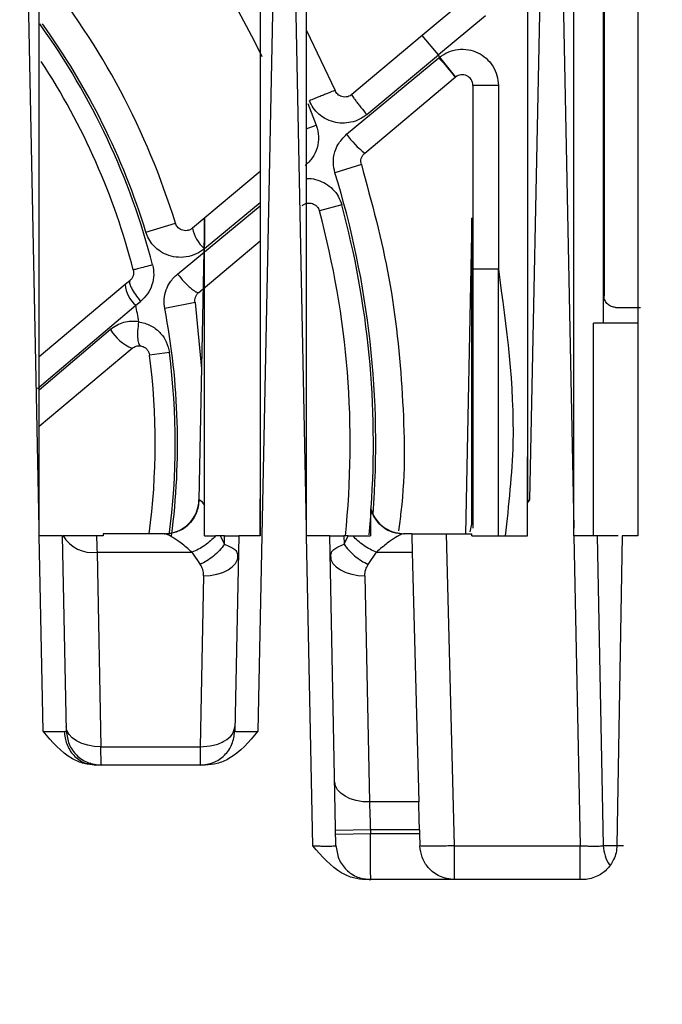
# Model space of a CAD drawing. Extents: x 0 to 16.5, y 0 to 11.7.
# Drawn here: x 4.2 to 4.4, y 1.9 to 2.1 of the extents above; entities that cross this region are included whole.
import ezdxf

# ---------------------------------------------------------------- set-up
doc = ezdxf.new("R2010")
doc.units = 0
doc.linetypes.add('SLD-SOLID', pattern=[0])
doc.layers.get('0').update_dxf_attribs({"linetype": 'CONTINUOUS'})
doc.layers.add('BRAND_TABLE', color=5, linetype='SLD-SOLID')
doc.styles.add('SLDTEXTSTYLE14', font='TXT', dxfattribs={"width": 0.75})
doc.dimstyles.new('SLDDIMSTYLE0', dxfattribs={"dimtxt": 0.1377952755905512, "dimasz": 0.13, "dimexe": 0, "dimexo": 0.0625, "dimgap": 0.0344488188976378, "dimtad": 1, "dimlfac": 10, "dimrnd": 1e-09, "dimzin": 12, "dimtxsty": 'SLDTEXTSTYLE14', "dimsah": 1, "dimcen": 0.09, "dimazin": 3, "dimtfac": 1, "dimtofl": 0, "dimtmove": 0, "dimatfit": 3, "dimtolj": 1, "dimtzin": 12})

# ---------------------------------------------------------------- blocks, each defined once
blk = doc.blocks.new('_D_5')
at = {"layer": 'BRAND_TABLE'}
for p, q in [((4.999651741611378, 3.683470008492042), (7.537638503466586, 3.683470008492042)), ((7.498268424726429, 3.683470008492042), (7.498268424726429, 1.274765975021269)), ((4.31815567861925, 1.274765975021269), (7.537638503466586, 1.274765975021269))]:
    blk.add_line(p, q, dxfattribs=at)
for points in [[(7.498268424726429, 3.683470008492042), (7.478268424726429, 3.553470008492042), (7.518268424726428, 3.553470008492042)], [(7.498268424726429, 1.274765975021269), (7.518268424726428, 1.404765975021269), (7.478268424726429, 1.404765975021269)]]:
    blk.add_solid(points, dxfattribs=at)
at = {"layer": 'BRAND_TABLE', "insert": (7.320640987144582, 2.238718194960045), "char_height": 0.1377952755905512, "attachment_point": 1, "rotation": 90.00000000000041, "style": 'SLDTEXTSTYLE14'}
blk.add_mtext('24.09', dxfattribs=at)

msp = doc.modelspace()

# ---------------------------------------------------------------- linework, layer by layer
at = {"color": 7, "linetype": 'SLD-SOLID'}
for p, q in [((4.348188494265392, 2.18539589628112), (4.34813976462921, 2.025458422635882)), ((4.348076938461769, 2.020828967147263), (4.348076938461769, 2.181769447404262)), ((4.252053316414525, 1.98592943970546), (4.24875192092547, 2.14996282541506)), ((4.293268097730352, 2.14996282541506), (4.289270616356179, 1.951343670367849)), ((4.297525757359407, 1.985929439705464), (4.294224361870351, 2.14996282541506)), ((4.335535433802911, 1.990713749108017), (4.338740538675234, 2.149962825414977)), ((4.339696802815234, 2.149962825414977), (4.342998198304287, 1.985929439705526)), ((4.353903710115313, 2.136573776528204), (4.353903710115313, 1.984608494721997)), ((4.325183814374645, 2.076446717284977), (4.317230069201222, 2.06977273264348)), ((4.327967539736099, 2.073129202584664), (4.320013795069959, 2.066455217338641)), ((4.297525763507737, 2.070616276712173), (4.302383844251017, 2.060422770982106)), ((4.317230069201222, 2.06977273264348), (4.305237191917295, 2.059709513737783)), ((4.320013795069959, 2.066455217338641), (4.317230069201226, 2.069772732643473)), ((4.307792944589392, 2.056309490117086), (4.320013795069959, 2.066455217338641)), ((4.320166787155173, 2.066067786026167), (4.320013795069961, 2.066455217338642)), ((4.320062363463698, 2.065982889809468), (4.320166787155155, 2.06606778602616)), ((4.320166787366135, 2.066067785763417), (4.322878308418702, 2.062690999099574)), ((4.304352769405059, 2.052945286198987), (4.320062363463698, 2.065982889809468)), ((4.307432040935432, 2.049730593552509), (4.322848015304801, 2.062666131960083)), ((4.322848015304801, 2.062666131960097), (4.322878308418706, 2.062690999099577)), ((4.32583284397358, 2.061274283493562), (4.32583284397358, 2.030015921431121)), ((4.330163552634998, 2.061274283493562), (4.32583284397358, 2.061274283493562)), ((4.3301635519611, 2.061274283493562), (4.330163552634998, 2.030015921431121)), ((4.297774147368747, 2.058196781741695), (4.299203656934403, 2.054486898956159)), ((4.297485060193155, 2.053849748810356), (4.299203659472971, 2.054486892108749)), ((4.306863875858871, 2.047802727731063), (4.302366410444721, 2.046414107447103)), ((4.289651638680815, 2.046631681765343), (4.278134495896662, 2.036967651502946)), ((4.289651619311583, 2.041293310306055), (4.280165230705629, 2.033453855205208)), ((4.275574468077012, 2.029161603291445), (4.289651620569807, 2.040781637925491)), ((4.303537968905133, 2.040922731605513), (4.299726286057019, 2.039894246132867)), ((4.270210014291123, 2.036284951489957), (4.27522969827742, 2.037826201706583)), ((4.280203910083009, 2.038730961258949), (4.279238217866308, 1.990749504816043)), ((4.325675923635061, 2.038709725786384), (4.32459419400015, 1.984962825414979)), ((4.279201871977563, 2.026042669191874), (4.28965163525172, 2.034811061701108)), ((4.32583284397358, 2.030015921431121), (4.32583284397358, 1.985899266584709)), ((4.330163552634998, 1.984608494721988), (4.330163552634998, 2.030015921431121)), ((4.267475359717202, 2.028023574266104), (4.266679936484161, 2.02735613492463)), ((4.266679936436795, 2.027356134884885), (4.252055276080795, 2.015084587774074)), ((4.268486853349987, 2.023839659890325), (4.269297779518102, 2.024506106182541)), ((4.278585112824546, 2.024309899632917), (4.273427409671335, 2.02332461909627)), ((4.278585113584508, 2.024309895654701), (4.279686756096574, 2.013035609214821)), ((4.251752275251798, 2.009671183641448), (4.268486853349017, 2.023839659891487)), ((4.350107368899762, 2.023489618657774), (4.354346453442123, 2.023489618657774)), ((4.353754288192399, 2.020828967147263), (4.346357054789998, 2.020828967147263)), ((4.346357054789998, 1.984609932432468), (4.346357054789998, 2.020828967147263)), ((4.264193697746276, 2.019697779749792), (4.252054894720953, 2.009410865287951)), ((4.252054481511977, 2.003263303864808), (4.267872550573639, 2.016536239780384)), ((4.274219342556166, 2.015805484105905), (4.270842751984613, 2.015374456549912)), ((4.279238217866308, 1.990749504816043), (4.279323932051343, 1.990749504816043)), ((4.335124182556258, 1.990212988187931), (4.335535433802911, 1.990713749108017)), ((4.335124182555237, 1.990702197600097), (4.335535433802911, 1.990713749108013)), ((4.335124182556258, 1.990702197599822), (4.335124182556258, 1.990212988187932)), ((4.335124182556258, 1.984608494721993), (4.335124182556258, 1.990212988187931)), ((4.308465530002938, 1.98853753434046), (4.308133904300367, 1.984782125477851)), ((4.252053316414525, 1.984608494721997), (4.252053316414525, 1.98592943970546)), ((4.297525757359407, 1.984608494721997), (4.297525757359407, 1.985929439705464)), ((4.325344422872117, 1.98526270395396), (4.325675364080118, 1.98661378239789)), ((4.342998198304289, 1.984608494721995), (4.342998198304289, 1.985929439705456)), ((4.252079902232951, 1.984608494721997), (4.252053316414525, 1.984608494721997)), ((4.252749402310509, 1.951343670381617), (4.252079902232951, 1.984608494721997)), ((4.25668441351183, 1.951379426075882), (4.256015633209216, 1.984608494721995)), ((4.262958828225549, 1.98460849472197), (4.261808832584171, 1.984608494803937)), ((4.262958828225549, 1.98496282541498), (4.262958828225549, 1.98460849472197)), ((4.273454498993502, 1.98496282541498), (4.262958828225549, 1.98496282541498)), ((4.273454498993502, 1.98496282541498), (4.273461037636435, 1.98496282541498)), ((4.280202922713737, 1.984608494721995), (4.282060514706415, 1.984608494721995)), ((4.282854926138304, 1.984608494721995), (4.282060514706415, 1.984608494721995)), ((4.283594191224312, 1.984608494722041), (4.282854926138337, 1.984608494722041)), ((4.282854926138342, 1.984608494722), (4.283568236186457, 1.983164435132714)), ((4.283568236186459, 1.983164435132712), (4.283594191669971, 1.984608494718551)), ((4.28600438544659, 1.984608494721995), (4.285335605143977, 1.951379426075882)), ((4.297552343177832, 1.984608494721997), (4.297525757359407, 1.984608494721997)), ((4.298614069613029, 1.931855481391545), (4.297552343177832, 1.984608494721997)), ((4.302549080825131, 1.931891237099503), (4.301488074154098, 1.984608494721995)), ((4.304637533229191, 1.984608494722041), (4.303898268370514, 1.984608494722041)), ((4.303898268370515, 1.984608494721998), (4.303924223851832, 1.983164435162356)), ((4.303924223446733, 1.983164435159227), (4.304637533229185, 1.984608494722002)), ((4.304637533229132, 1.984608494721995), (4.305431944563463, 1.984608494721995)), ((4.305431944563463, 1.984608494721995), (4.308431269170431, 1.984608494721995)), ((4.313080291685071, 1.985117032247496), (4.314037960607196, 1.98496282541498)), ((4.314037960607203, 1.98496282541498), (4.313760447323787, 1.984873035854573)), ((4.315433318274919, 1.98496282541498), (4.314037960607203, 1.98496282541498)), ((4.314038737196802, 1.98496282541498), (4.314037960607203, 1.98496282541498)), ((4.321336806414525, 1.98496282541498), (4.325675363658619, 1.98496282541498)), ((4.322727471164053, 1.931855481232061), (4.321336806414525, 1.984962825414984)), ((4.325675363658619, 1.984608494721995), (4.325675363658619, 1.98496282541498)), ((4.325675363658619, 1.984608494721993), (4.335124182556258, 1.984608494721993)), ((4.342998198304289, 1.984608494721993), (4.343024784122714, 1.984608494721993)), ((4.343024784122714, 1.984608494721993), (4.344086510429329, 1.931855481232061)), ((4.346960515098872, 1.984608494728095), (4.348021521770028, 1.931891237099504)), ((4.351251146254564, 1.984608494721997), (4.350331238314211, 1.931907004117122)), ((4.353903710115313, 1.984608494721997), (4.351251146254564, 1.984608494721997)), ((4.261906782456651, 1.9818275106367), (4.278048950338619, 1.981827510636741)), ((4.261906782464179, 1.981827510262622), (4.262572953990889, 1.948728061453116)), ((4.278048950338619, 1.981827510636741), (4.279469237271612, 1.979729242089042)), ((4.285829033219643, 1.980605750913297), (4.285851192415616, 1.981526791727402)), ((4.30164075723652, 1.981525956147217), (4.301663425777939, 1.980605752511829)), ((4.30802322231795, 1.979729242080696), (4.309443509262084, 1.981827510636673)), ((4.309443509262084, 1.981827510636673), (4.315515419381811, 1.981827510636673)), ((4.315515419381802, 1.981827510636649), (4.316628680395275, 1.939313787736661)), ((4.28003274103606, 1.977827869069174), (4.279447064664958, 1.948728061453187)), ((4.307459718553214, 1.977827869079199), (4.308234866941391, 1.939313787697028)), ((4.262572953990864, 1.948728061453135), (4.279447064664958, 1.948728061453135)), ((4.260936609416717, 1.945775656250035), (4.260672380830263, 1.945912323329932)), ((4.260794402464772, 1.945779590039114), (4.261699947535862, 1.9455927470071)), ((4.260828661105713, 1.945711193632217), (4.260905055814453, 1.945756813641154)), ((4.28032007042421, 1.945592746794257), (4.261699947535863, 1.945592746855425)), ((4.316628680395273, 1.939313787736742), (4.30823487002732, 1.939313787736742)), ((4.308401772456336, 1.934575086766954), (4.302497456482951, 1.934456254363484)), ((4.30250946200007, 1.933859741036512), (4.308413778100037, 1.933978573446476)), ((4.308401772456336, 1.934575086766956), (4.308413778100037, 1.933978573446476)), ((4.316752767647203, 1.934575086766956), (4.308401772456336, 1.934575086766956)), ((4.308413778100037, 1.933978573446476), (4.316768387898226, 1.933978573446476)), ((4.316752767647207, 1.934575086766956), (4.316768387898232, 1.933978573446476)), ((4.316768387898226, 1.933978573446476), (4.316823983024446, 1.931855481232036)), ((4.322727471164053, 1.931855481232062), (4.344086510429329, 1.931855481232062)), ((4.344426625941257, 1.926104557698448), (4.307564615544761, 1.926104557817875)), ((4.344086510430931, 1.926192741765761), (4.34512584766587, 1.926177242167761))]:
    msp.add_line(p, q, dxfattribs=at)
at = {"color": 7, "linetype": 'SLD-SOLID', "flags": 128}
for points in [[(4.280032737961353, 1.977827869108502), (4.281175929202218, 1.977880437997927), (4.282275860906222, 1.978065505629239), (4.283290910522037, 1.978376068852193), (4.284182667524198, 1.978800375633786), (4.284917386907029, 1.979322369767319), (4.285467266130511, 1.979922298455836), (4.285811497197095, 1.980577459778358), (4.285937054047811, 1.981263061754006)], [(4.301555405546381, 1.98126306207862), (4.301680962230249, 1.980577460282905), (4.302025193015104, 1.97992229910471), (4.302575071859871, 1.979322370505683), (4.303309790792888, 1.978800376390812), (4.304201547306593, 1.978376069545378), (4.305216596432539, 1.978065506169578), (4.306316527685121, 1.977880438295673), (4.307459718553214, 1.977827869079199)], [(4.262572953990889, 1.948728061453116), (4.261429762613083, 1.948780630357047), (4.260329830787785, 1.948965698034365), (4.259314781080977, 1.949276261331391), (4.258423024030862, 1.949700568209477), (4.25768830465309, 1.950222562454387), (4.257138425494216, 1.950822491260174), (4.256794194554377, 1.951477652695929), (4.256668637890895, 1.952163254770492)], [(4.308234866941391, 1.939313787697028), (4.307091676000424, 1.939366356921221), (4.305991744683293, 1.93955142481961), (4.304976695508926, 1.939861988234829), (4.304084938969702, 1.940286295131614), (4.303350220039379, 1.940808289305756), (4.302800341228995, 1.941408217967189), (4.302456110511589, 1.942063379205643), (4.302330553927362, 1.942748981053997)]]:
    msp.add_lwpolyline(points, dxfattribs=at)
at = {"color": 7, "linetype": 'SLD-SOLID'}
for centre, radius, start, end in [((4.15319504869799, 2.000356526202381), 0.1517716535433069, 25.67373277808188, 49.26054924324105), ((4.15319504869799, 2.000356526202381), 0.1276574803149606, 17.0686476983532, 39.0073096411811), ((4.153195048697995, 2.000356526202375), 0.1220063530383692, 14.40787207872123, 35.7954027208474), ((4.153195048697995, 2.000356526202375), 0.1224065109232318, 17.06864785334464, 35.68942365962362), ((4.15319504869799, 2.000356526202381), 0.1186023622047242, 14.40786815073625, 33.22575841011361), ((6.151568819614927, 3.601385591480222), 2.389953421140802, 219.9740378042807, 220.0778762606858), ((4.324015914839721, 2.061274283493562), 0.001816929133858558, 0, 128.7640657450722), ((4.317941439221145, 2.062879395379263), 0.01683266088803858, 216.1689788341261, 231.3658222680566), ((4.153195048697993, 2.000356526202387), 0.1561198128233161, 355.5657245563091, 17.15839511536732), ((4.15319504869799, 2.000356526202381), 0.151771653543307, 354.0407271203574, 15.10020328747965), ((4.153195048697993, 2.000356526202387), 0.1557196549357257, 355.9598621213563, 15.10020328746724), ((4.284455208742624, 2.038306597309367), 0.006460974133492144, 191.9604180683387, 227.6092562466193), ((4.271954210832114, 2.027843811620893), 0.005296772507499436, 185.2827353107498, 229.1093825482814), ((4.15319504869799, 2.000356526202395), 0.1176590743959189, 10.12519619596267, 11.51276523304169), ((4.153195048697995, 2.000356526202375), 0.1224065109246639, 352.620787679371, 10.81496121294938), ((4.270618203884905, 2.023452331691317), 0.007441165192941447, 210.3024841529696, 248.347174118767), ((4.153195048697995, 2.000356526202375), 0.1220063530372338, 352.6332047632486, 7.274561508220304), ((4.15319504869799, 2.000356526202381), 0.1186023622047244, 352.5423963476762, 7.274561508212631), ((4.273333901766328, 1.990868337226003), 0.005905511811023766, 270.0000000000008, 358.8470000000345), ((4.314158557834376, 1.990868337226003), 0.005905511811024114, 194.4363791724253, 270.0000000000008), ((4.261125795948218, 1.987618489932722), 0.00584340529808046, 211.0047931281806, 277.6807155238726), ((4.32553918983949, 1.990681682256201), 0.005718856841221785, 270.0000128365804, 271.3644199792377), ((4.353925837869998, 1.932010069509468), 0.005905511811023838, 181.1530000000016, 215.085691679087)]:
    msp.add_arc(centre, radius, start, end, dxfattribs=at)
for points, knots in [([(4.252053316414511, 1.985929439705461), (4.252053498455181, 1.990969106051423), (4.252053848297655, 2.000654245819064), (4.252055310384191, 2.014589925440644), (4.252056131214112, 2.027342594022379), (4.252056093835258, 2.038912314512104), (4.252055270240985, 2.049299206205676), (4.252054057069279, 2.058503373450643), (4.252052995435848, 2.068880461398505), (4.252053758939311, 2.08551099766817), (4.252055634949653, 2.107149813480335), (4.25205491330603, 2.130197427158495), (4.252053804666713, 2.143919522827995), (4.252053316414553, 2.14996282541502)], [0, 0, 0, 0, 0.09213664973415574, 0.1770665494775138, 0.2547897013645244, 0.3253061082790115, 0.3886157741869618, 0.4447187046830667, 0.4936149079400247, 0.5783800316711609, 0.7488548538181602, 0.8893940001443839, 1, 1, 1, 1]), ([(4.289651741611419, 2.149962825415018), (4.289651679567678, 2.146517879541838), (4.289651539245024, 2.138726538473136), (4.289651622774213, 2.125676299190534), (4.289651898678162, 2.111927780862966), (4.289651490828648, 2.098202221421831), (4.289651491226593, 2.084963727490142), (4.289651818536381, 2.072200529346405), (4.289651472896741, 2.056843803051361), (4.289648989983246, 2.037867352577413), (4.289650152876016, 2.012705659015616), (4.289651184396477, 1.994462973395884), (4.289651741611385, 1.984608494721992)], [0, 0, 0, 0, 0.06259133688837876, 0.1415611366901565, 0.2369130138542455, 0.3121177998365763, 0.3906152918308314, 0.4770995740469915, 0.5436559280143475, 0.6691807908232583, 0.8212954545344093, 0.9999999999999999, 0.9999999999999999, 0.9999999999999999, 0.9999999999999999]), ([(4.297525757359392, 1.985929439705465), (4.297525939400065, 1.990969105922742), (4.297526289242542, 2.000654245474911), (4.297527751329197, 2.014589924836161), (4.297528572159343, 2.027342593283264), (4.29752853478075, 2.038912313764042), (4.29752771118663, 2.049299205574336), (4.297526498014883, 2.058503373061682), (4.297525436380774, 2.068880461200917), (4.297526199882283, 2.085510997538357), (4.297528075892185, 2.107149813306667), (4.297527354250009, 2.130197427017891), (4.297526245611321, 2.14391952276319), (4.297525757359435, 2.14996282541502)], [0, 0, 0, 0, 0.09213664738146624, 0.1770665455381254, 0.2547896966044297, 0.3253061034642005, 0.3886157700834262, 0.444718702056798, 0.4936149075570115, 0.5783800310668638, 0.7488548524305101, 0.8893939989581431, 1, 1, 1, 1]), ([(4.335124182556299, 2.149962825414978), (4.335124128633513, 2.146625824147997), (4.335124007046565, 2.139101439223641), (4.335124085597088, 2.126528799165408), (4.335124324155976, 2.113298987826234), (4.335123953547412, 2.100091089573349), (4.335123958225418, 2.087341274776094), (4.335124244326175, 2.074993266651936), (4.33512396507543, 2.060068103575752), (4.335121941664053, 2.041671556176566), (4.335122890836722, 2.017499234934283), (4.335123730917798, 2.000071534025071), (4.335124182555237, 1.990702197600097)], [0, 0, 0, 0, 0.06294938745911738, 0.1419404381656744, 0.2369766873667602, 0.3122494603162237, 0.3907720068826165, 0.4771482228488229, 0.5448266649197765, 0.671867946300907, 0.8235923591447647, 1, 1, 1, 1]), ([(4.34299819830429, 1.985929439705451), (4.342998380344965, 1.990969105668662), (4.342998730187449, 2.000654244795419), (4.343000192274329, 2.014589923642692), (4.343001013104902, 2.027342591823985), (4.343000975726801, 2.038912312287092), (4.343000152132955, 2.049299204327827), (4.342998938961097, 2.058503372293698), (4.342997877325596, 2.068880460803599), (4.342998640823167, 2.085510997258404), (4.343000516832242, 2.107149812926083), (4.342999795193145, 2.130197426709747), (4.342998686555558, 2.143919522621145), (4.342998198304151, 2.149962825414975)], [0, 0, 0, 0, 0.09213664273651799, 0.177066537760531, 0.2547896872064902, 0.3253060939582173, 0.3886157619816997, 0.444718696871628, 0.4936149068006956, 0.5783800297427166, 0.7488548493900595, 0.8893939963590315, 0.9999999999999999, 0.9999999999999999, 0.9999999999999999, 0.9999999999999999]), ([(4.320166787155155, 2.06606778602616), (4.320634890407788, 2.066385677022868), (4.321590194775828, 2.067034428459666), (4.323306199739365, 2.067461059681108), (4.325057708981519, 2.067416633014775), (4.326707573757937, 2.066887691001075), (4.328153011048761, 2.065932419109293), (4.329284297820979, 2.064594529588148), (4.33002605639827, 2.062989387467423), (4.330118335032454, 2.061838314305971), (4.3301635519611, 2.061274283493562)], [0, 0, 0, 0, 0.122501078425918, 0.250000004596189, 0.3774989307665293, 0.5000000091925927, 0.6225010849121607, 0.7500000045962995, 0.8774989242804326, 0.9999999999999999, 0.9999999999999999, 0.9999999999999999, 0.9999999999999999]), ([(4.305237191917291, 2.059709513737788), (4.305145502822549, 2.059640912533836), (4.304934387118789, 2.059482957092224), (4.304517511924772, 2.05931867489994), (4.304023943544031, 2.05926003034162), (4.303551139753884, 2.059341141695641), (4.303160929330391, 2.059511424882539), (4.302835767408411, 2.05974815739096), (4.302561710204071, 2.060052014338619), (4.302442124005187, 2.06030128845177), (4.302383844251023, 2.060422770982107)], [0, 0, 0, 0, 0.1003378154319073, 0.2310295305929963, 0.3904431047206328, 0.534799329965708, 0.6499657720616637, 0.7623048158624154, 0.8841604045716269, 1, 1, 1, 1]), ([(4.305237191917294, 2.059709513737784), (4.305251671588261, 2.059648329095885), (4.305273942491245, 2.059554222176819), (4.305571350172949, 2.059118202585004), (4.305893535217627, 2.058677836768339), (4.30630669562944, 2.058139616154587), (4.306920732787559, 2.057362905468273), (4.307449089517217, 2.056724778885263), (4.307792942326911, 2.056309488218576)], [0, 0, 0, 0, 0.2389865921600111, 0.3675806736531452, 0.4989753173700391, 0.6305191900106708, 0.7595431126138301, 1, 1, 1, 1]), ([(4.307792944589377, 2.056309490117076), (4.307393129266886, 2.056021067569033), (4.306571504106558, 2.055428355862031), (4.305124516392794, 2.054943273241343), (4.303617427894221, 2.054785484583118), (4.302099194599085, 2.055000696361887), (4.300740001008128, 2.055546071093731), (4.299562318908968, 2.056384076680501), (4.298626350938267, 2.057402209749999), (4.298216871727959, 2.058251351132747), (4.298017497503081, 2.05866479557812)], [0, 0, 0, 0, 0.1261616634546233, 0.2592636928408451, 0.3868692170411083, 0.5131631628110312, 0.6499755167858269, 0.7590435155442686, 0.8826789953959682, 1, 1, 1, 1]), ([(4.299203656934407, 2.054486898956138), (4.299374119382505, 2.053846296439126), (4.299710454551876, 2.052582339723354), (4.29941607780536, 2.050645950188109), (4.298637338960456, 2.048917351200858), (4.297757837275672, 2.048057685260029), (4.297324365561566, 2.047633989802276)], [0, 0, 0, 0, 0.2604232688923866, 0.5138346024532842, 0.7603882381819521, 1, 1, 1, 1]), ([(4.302366411461921, 2.046414104152563), (4.302243409939617, 2.046972963314653), (4.301986513077395, 2.048140177853758), (4.302244436141838, 2.049771015002012), (4.302937190962128, 2.051490633643095), (4.303796788673137, 2.052373958769726), (4.304352769405059, 2.052945286198986)], [0, 0, 0, 0, 0.2361872445420789, 0.4932927729943676, 0.6722659316880286, 1, 1, 1, 1]), ([(4.306863875858871, 2.047802727731064), (4.306826795336306, 2.047970460195998), (4.30675019439647, 2.048316961905426), (4.306828446866491, 2.048826220707068), (4.307036767945763, 2.049328845785607), (4.307288488979002, 2.049584690140363), (4.307432040935418, 2.049730593552527)], [0, 0, 0, 0, 0.2380490376158694, 0.491761678299767, 0.7101608694891349, 1, 1, 1, 1]), ([(4.306863876906753, 2.047802724337179), (4.308608667459067, 2.041381594534431), (4.312098248563695, 2.028539334928935), (4.314049657879026, 2.008672857786588), (4.314412455400555, 1.994200718333303), (4.313312922498627, 1.986529518748905), (4.313155977527592, 1.985434548153246)], [0, 0, 0, 0, 0.3158056633037816, 0.6316113266075621, 0.9474169899113423, 1, 1, 1, 1]), ([(4.297527859819025, 2.045394755438149), (4.297662176760254, 2.045407218933705), (4.29831102569726, 2.045467426721117), (4.299446120273731, 2.045193976157523), (4.300834865011097, 2.044595692807207), (4.302029724726308, 2.043651271688001), (4.303008391930546, 2.042418657677146), (4.303359900992779, 2.041425731752644), (4.303537969698978, 2.040922731819712)], [0, 0, 0, 0, 0.05025975710040462, 0.2427913386817594, 0.4245614612520833, 0.6113289298938573, 0.8031056321807025, 1, 1, 1, 1]), ([(4.296804195041148, 2.040812771982425), (4.296928576328288, 2.040902461679782), (4.297177496608898, 2.041081954794441), (4.297613282926206, 2.041219860955088), (4.298071883101881, 2.041254900387791), (4.298529308355826, 2.041171431522302), (4.298952949628602, 2.040973581736011), (4.299305509393379, 2.040680987702059), (4.299579421876073, 2.040316812410154), (4.299677619741987, 2.040034271482323), (4.299726286490908, 2.039894244524844)], [0, 0, 0, 0, 0.1298685002958429, 0.2599016643096987, 0.3847531155502923, 0.5160090276253216, 0.6412391989384036, 0.7632877524403143, 0.8826856835283583, 0.9999999999999999, 0.9999999999999999, 0.9999999999999999, 0.9999999999999999]), ([(4.278134495896645, 2.036967651502965), (4.278000316639967, 2.036872249111544), (4.277721901880604, 2.036674294267346), (4.277229012080123, 2.036538995183908), (4.276727814654065, 2.036534850103914), (4.276264711820809, 2.036662779591405), (4.275884212369109, 2.036880546230756), (4.275588441323952, 2.037155739915891), (4.275362427339612, 2.03747122653378), (4.275273131031121, 2.037710043575552), (4.27522969848012, 2.037826201046359)], [0, 0, 0, 0, 0.1416266877168905, 0.2938677792405073, 0.4471766808623875, 0.587943206741439, 0.70674341561303, 0.8105755468865529, 0.9078664352450926, 1, 1, 1, 1]), ([(4.280202922549914, 1.989738816636942), (4.280203425460469, 1.999223026203232), (4.280204218380323, 2.014176416999042), (4.280202824330354, 2.030190569378917), (4.280202948450898, 2.036907564617954), (4.280202908564762, 2.038263545432254), (4.280202902548443, 2.038587525586482), (4.280202909615518, 2.038666815252467), (4.280202922040308, 2.038687549146816), (4.280202937982634, 2.038672714221261), (4.280202956277748, 2.038602205767414), (4.280202981464662, 2.038296046562043), (4.280202967066885, 2.036981696409348), (4.280202879336841, 2.035500727161813), (4.28020293859336, 2.034268946973733), (4.280202948279282, 2.034067603287104)], [0, 0, 0, 0, 0.5231479201571416, 0.824827334259911, 0.8834323770575659, 0.8993357271701478, 0.9043421396889318, 0.9063023239892686, 0.9080618003257171, 0.9097818767313137, 0.911673112708322, 0.9164772148716704, 0.9318203095848573, 0.9888555195527577, 0.9999999999999999, 0.9999999999999999, 0.9999999999999999, 0.9999999999999999]), ([(4.325675364080118, 1.986613782397887), (4.325674930032736, 1.996821389068891), (4.325674251293522, 2.012783478039434), (4.325675340768994, 2.029854161870668), (4.325675390940575, 2.036877820464931), (4.325675351525349, 2.038271716479467), (4.325675344332897, 2.038594096179668), (4.325675350383996, 2.038672084482173), (4.325675358895294, 2.038677932702334), (4.325675362757261, 2.038680586308296)], [0, 0, 0, 0, 0.5832185893957907, 0.9120048717839799, 0.9743272882596857, 0.9910610432703277, 0.9962711979356709, 0.998308071325295, 1, 1, 1, 1]), ([(4.280165230705618, 2.0334538552052), (4.279720747113394, 2.033140110689861), (4.278774238316776, 2.032472005165035), (4.277091306345906, 2.03199867294331), (4.275344889002354, 2.031970093116316), (4.273754273572346, 2.032382485398433), (4.272441933430583, 2.033113702580411), (4.271426297373596, 2.034037422898246), (4.270660394325446, 2.035087478212732), (4.270357972440891, 2.035891559427681), (4.270210014291107, 2.036284951489948)], [0, 0, 0, 0, 0.1337787807916572, 0.2848761912369333, 0.4252070900571793, 0.5633861763984535, 0.6865046556004901, 0.7915235992117196, 0.898004132274876, 0.9999999999999999, 0.9999999999999999, 0.9999999999999999, 0.9999999999999999]), ([(4.268067248082922, 2.029867509395218), (4.268095766874262, 2.029701198031912), (4.268154262414127, 2.029360073021867), (4.268057096061964, 2.028852414051594), (4.267835955184093, 2.028378348849913), (4.26760059331068, 2.028146786286432), (4.267475359717219, 2.028023574266084)], [0, 0, 0, 0, 0.2276215526027276, 0.4668797301320499, 0.7163322751697757, 1, 1, 1, 1]), ([(4.271364177921782, 2.030714508352364), (4.271459801895906, 2.030156467312543), (4.271652916069139, 2.029029494343456), (4.27131887059711, 2.027317873098798), (4.270559788731147, 2.025723749873155), (4.269721040716984, 2.024914487771973), (4.269297779518101, 2.02450610618254)], [0, 0, 0, 0, 0.2428768345177014, 0.490493723197429, 0.7428855461748861, 0.9999999999999999, 0.9999999999999999, 0.9999999999999999, 0.9999999999999999]), ([(4.330163552634998, 2.030015921431121), (4.33152368268114, 2.020129456354872), (4.333605990998919, 2.004993647451828), (4.331909575512314, 1.989857838548783), (4.331321231128521, 1.984608494721988)], [0, 0, 0, 0, 0.6531837934516038, 1, 1, 1, 1]), ([(4.267475359373004, 2.028023574735326), (4.267430686056666, 2.027917359582646), (4.267338173987148, 2.027697403143462), (4.267687900826536, 2.026846446871092), (4.268358208031096, 2.02572862251714), (4.268991813793689, 2.024904207017212), (4.26929777678238, 2.024506103582596)], [0, 0, 0, 0, 0.2414458917860273, 0.5000000213989036, 0.7585541407139208, 0.9999999999999999, 0.9999999999999999, 0.9999999999999999, 0.9999999999999999]), ([(4.273427410400047, 2.023324615281703), (4.273369165639468, 2.023839784326066), (4.27324873233687, 2.024905004764636), (4.273601260843001, 2.026438603841902), (4.274331457046048, 2.027946348468938), (4.275126039415428, 2.028723187959669), (4.275574468077012, 2.029161603291444)], [0, 0, 0, 0, 0.2358715314530593, 0.4877140405275335, 0.710887485039487, 1, 1, 1, 1]), ([(4.275574468078112, 2.029161603291703), (4.275946786986252, 2.028721321810377), (4.276521331036227, 2.028041901292431), (4.277298502288528, 2.02725596998895), (4.277868304172099, 2.026731952121155), (4.278366534859082, 2.026337648134307), (4.278896580995012, 2.025999600330644), (4.279081827210994, 2.02602573365297), (4.279201871390394, 2.026042668699211)], [0, 0, 0, 0, 0.238169896734964, 0.3675319573099003, 0.4999999978959883, 0.6324680387950349, 0.7618301002659048, 1, 1, 1, 1]), ([(4.27858511282453, 2.024309899632914), (4.278567438095967, 2.024465933176228), (4.278530800522097, 2.024789371833247), (4.278637749212691, 2.025256261204458), (4.278852262262701, 2.025698844458709), (4.27907835230915, 2.025921193399808), (4.27920187197755, 2.026042669191888)], [0, 0, 0, 0, 0.2261911751955406, 0.4688669396389789, 0.709826325735587, 1, 1, 1, 1]), ([(4.350107368899741, 2.023489618657762), (4.349867421371037, 2.023515155176937), (4.349375947240499, 2.023567460523136), (4.348837101749353, 2.023918926112753), (4.348496044336448, 2.024304599847649), (4.348297305747445, 2.024653578911559), (4.348165054084819, 2.025043936768854), (4.348148254380751, 2.025319278398046), (4.348139764629217, 2.025458422635885)], [0, 0, 0, 0, 0.2324587642371732, 0.4761352186306791, 0.6028124543272986, 0.7323462869533766, 0.8647408602328189, 0.9999999999999999, 0.9999999999999999, 0.9999999999999999, 0.9999999999999999]), ([(4.269021694957719, 2.021040950095128), (4.268586478908902, 2.021083676027892), (4.267716351804771, 2.021169097951666), (4.266431748438527, 2.020931003315107), (4.26522015880419, 2.020469646602496), (4.264535613059441, 2.019954889451742), (4.264193697746286, 2.019697779749799)], [0, 0, 0, 0, 0.2535161974686728, 0.5068547342246469, 0.7536849519968571, 0.9999999999999999, 0.9999999999999999, 0.9999999999999999, 0.9999999999999999]), ([(4.269324940284354, 2.016938907310281), (4.269224042444403, 2.017007433071907), (4.269012839543022, 2.017150873602267), (4.268848465856605, 2.018075719435382), (4.268833085840496, 2.01943350705361), (4.268959958987413, 2.020514795922661), (4.269021695338504, 2.021040950044897)], [0, 0, 0, 0, 0.2344625853845193, 0.4907853163439909, 0.7522166253835428, 1, 1, 1, 1]), ([(4.269021694957747, 2.021040950095132), (4.269683644633575, 2.02087844308671), (4.270990632472816, 2.020557580804343), (4.272613824618001, 2.019322614176459), (4.273794710960332, 2.017705869753395), (4.274079113776209, 2.016433062710091), (4.274219343276818, 2.015805484197896)], [0, 0, 0, 0, 0.2600521199119942, 0.5134604195835097, 0.7601036326688927, 1, 1, 1, 1]), ([(4.267872550573656, 2.016536239780363), (4.268091897986288, 2.016680405567523), (4.268543260616242, 2.016977063039159), (4.269059550300618, 2.016951861795602), (4.269324940156515, 2.01693890752865)], [0, 0, 0, 0, 0.4859671538497966, 1, 1, 1, 1]), ([(4.269324940156515, 2.01693890752865), (4.269523935634826, 2.016888192260851), (4.269891079716309, 2.016794623248273), (4.270365308380685, 2.016427247676196), (4.270713716856266, 2.015949912525441), (4.270800662666349, 2.015562161271284), (4.270842752144447, 2.015374455297834)], [0, 0, 0, 0, 0.2928727919779685, 0.5403465099585978, 0.7774869716783109, 1, 1, 1, 1]), ([(4.335123904889849, 1.984608494721992), (4.335123880183843, 1.985740520974332), (4.335123782247681, 1.99022794421187), (4.33512381482721, 1.994715051110285), (4.335123839188015, 1.998070211558102)], [0, 0, 0, 0, 0.2522664327426433, 1, 1, 1, 1]), ([(4.279323932051342, 1.990749504816024), (4.27941618924887, 1.990702316651485), (4.279606718655613, 1.990604863734686), (4.280000048775677, 1.990033511530863), (4.280202922549914, 1.989738816636942)], [0, 0, 0, 0, 0.4842150044232911, 1, 1, 1, 1]), ([(4.289651463944905, 1.984608494721992), (4.289651436073138, 1.985740528399475), (4.289651384527589, 1.987834091338173), (4.289651393872411, 1.989927506692986), (4.28965139816429, 1.990888968172037)], [0, 0, 0, 0, 0.5407211106761073, 1, 1, 1, 1]), ([(4.280202922713737, 1.984608494721995), (4.280202922713737, 1.985697943676996), (4.280202922713737, 1.987322172676049), (4.280202922713738, 1.989140221196253), (4.280202922713737, 1.989738816633405)], [0, 0, 0, 0, 0.6707483708495261, 1, 1, 1, 1]), ([(4.308431269170431, 1.98911753029746), (4.308431269170431, 1.988766480807901), (4.308431269170431, 1.987690533149657), (4.308431269170431, 1.985849113979136), (4.308431269170431, 1.984608494721995)], [0, 0, 0, 0, 0.3262700437783939, 1, 1, 1, 1]), ([(4.308431269295307, 1.989117530285191), (4.308669975679592, 1.988536225177183), (4.309147388448163, 1.987373614961166), (4.310507311498117, 1.986055046542006), (4.311872108307976, 1.985256444151646), (4.312785231767, 1.985151079119682), (4.313080291685071, 1.985117032247496)], [0, 0, 0, 0, 0.287571657739789, 0.5751433154795658, 0.8627149732193482, 0.9999999999999999, 0.9999999999999999, 0.9999999999999999, 0.9999999999999999]), ([(4.256015633209216, 1.984608494721995), (4.255999959390442, 1.984608592572858), (4.255968748857748, 1.984608787418648), (4.255645221660764, 1.984609972212521), (4.254902748985986, 1.984610934247675), (4.25359269477662, 1.984609547941977), (4.252581153450885, 1.984608843697672), (4.252079902232945, 1.984608494721998)], [0, 0, 0, 0, 0.1293744362748481, 0.2576171851334303, 0.5094823883483633, 0.7569327678406615, 1, 1, 1, 1]), ([(4.261808832584171, 1.984608494721995), (4.261646199528355, 1.984608494721995), (4.26130312613868, 1.984608494721995), (4.260384150814288, 1.984608494721995), (4.258862175930761, 1.984608494721995), (4.257033553379772, 1.984608494721995), (4.25641966701484, 1.984608494721995), (4.256117271847241, 1.984608494721995)], [0, 0, 0, 0, 0.04810735104271698, 0.1014821489253722, 0.2929893565945389, 0.6517326101048402, 1, 1, 1, 1]), ([(4.261808832584171, 1.984608494803937), (4.261819282669373, 1.984314055776227), (4.261840977200649, 1.983702796004482), (4.261884318381806, 1.982467680638438), (4.261906782456651, 1.981827510636538)], [0, 0, 0, 0, 0.4816921402652926, 1, 1, 1, 1]), ([(4.278048950338619, 1.981827510636578), (4.277427698860127, 1.982364881590859), (4.276288345628454, 1.98335040090882), (4.274868101223208, 1.984296980260317), (4.273898171704062, 1.984860084854376), (4.273596571082001, 1.984929926014879), (4.273454498993502, 1.98496282541498)], [0, 0, 0, 0, 0.3255194798318217, 0.596991209128881, 0.8101585460556131, 1, 1, 1, 1]), ([(4.282060516486457, 1.98460849149307), (4.281793946073106, 1.984323483970797), (4.281256961345849, 1.983749359165684), (4.280253321294848, 1.982976643803412), (4.279170059271095, 1.982307639545373), (4.278418677325599, 1.981985850823073), (4.278048950338619, 1.981827510613472)], [0, 0, 0, 0, 0.250399564059515, 0.5044098477449102, 0.7561385991930589, 1, 1, 1, 1]), ([(4.28359419122425, 1.984608494721995), (4.283954009306611, 1.984608494721995), (4.284673394837744, 1.984608494721995), (4.285418342061256, 1.984608494721995), (4.285915529824453, 1.984608494721995), (4.285974775907103, 1.984608494721995), (4.28600438895736, 1.984608494721995)], [0, 0, 0, 0, 0.2501198718714617, 0.5000655211437763, 0.750117067902253, 1, 1, 1, 1]), ([(4.289651741611385, 1.984608494721992), (4.289181138122068, 1.984608782899515), (4.288229468480993, 1.984609365661451), (4.287033853432838, 1.984610583008772), (4.286174759221854, 1.984609421383843), (4.286061577881199, 1.984608805791273), (4.28600438544659, 1.984608494721995)], [0, 0, 0, 0, 0.2419054401901252, 0.4891890278463636, 0.7418786263458719, 0.9999999999999999, 0.9999999999999999, 0.9999999999999999, 0.9999999999999999]), ([(4.301488074154098, 1.984608494721995), (4.301472400335324, 1.984608592572858), (4.301441189802629, 1.984608787418648), (4.301117662605646, 1.984609972212521), (4.300375189930867, 1.984610934247675), (4.299065135721502, 1.984609547941977), (4.298053594395766, 1.984608843697672), (4.297552343177826, 1.984608494721998)], [0, 0, 0, 0, 0.1293744362748481, 0.2576171851334303, 0.5094823883483633, 0.7569327678406615, 1, 1, 1, 1]), ([(4.301488070633581, 1.984608494721995), (4.301517613063258, 1.984608494721995), (4.301576676965379, 1.984608494721995), (4.302074406747726, 1.984608494721995), (4.302819551643826, 1.984608494721995), (4.303538778475923, 1.984608494721995), (4.303898268370431, 1.984608494721995)], [0, 0, 0, 0, 0.2500595034797815, 0.4999416161248027, 0.7500566891501257, 1, 1, 1, 1]), ([(4.309443511372473, 1.981827514082391), (4.30907378434349, 1.981985854260939), (4.308322402307539, 1.982307642922312), (4.307239140152575, 1.982976647116331), (4.306235499980684, 1.983749362441392), (4.30569851520552, 1.984323487240793), (4.305431944767394, 1.984608494761294)], [0, 0, 0, 0, 0.2438613965681826, 0.4955901470004875, 0.7496004323981961, 1, 1, 1, 1]), ([(4.313760447323787, 1.984873035854573), (4.313695666933091, 1.984855478404878), (4.31346219079337, 1.98479219929319), (4.312613516676067, 1.984286587266029), (4.311207725455159, 1.983353874113707), (4.310066040509043, 1.98236611183658), (4.309443509262084, 1.98182751063651)], [0, 0, 0, 0, 0.09177352834641418, 0.3307625794910292, 0.6350821587703308, 1, 1, 1, 1]), ([(4.31381938593524, 1.984900544543591), (4.313701199244622, 1.984924242147849), (4.313464321097934, 1.984971738566846), (4.313175581882656, 1.985024594111493), (4.313030904636717, 1.985051078198958)], [0, 0, 0, 0, 0.4989345461811644, 1, 1, 1, 1]), ([(4.315433318274922, 1.98496282541498), (4.315434337486434, 1.984923903297636), (4.31543637654462, 1.984846034807102), (4.315453594588632, 1.984188504234164), (4.315479126236351, 1.983213489944466), (4.315503318984431, 1.982289606169144), (4.315515419381802, 1.981827510636649)], [0, 0, 0, 0, 0.2499176445875945, 0.4999910351782638, 0.7499123644946946, 1, 1, 1, 1]), ([(4.315433318274919, 1.98496282541498), (4.315458423864816, 1.98496282541498), (4.315508710205679, 1.98496282541498), (4.316012302297429, 1.98496282541498), (4.317067451149749, 1.98496282541498), (4.318612886025188, 1.98496282541498), (4.320084743169136, 1.984962825414979), (4.320919637525452, 1.98496282541498), (4.321336806414525, 1.98496282541498)], [0, 0, 0, 0, 0.1350003863163585, 0.2704049365353446, 0.4999974156061602, 0.7295898946672172, 0.8648850811092226, 0.9999999999999999, 0.9999999999999999, 0.9999999999999999, 0.9999999999999999]), ([(4.346960515098996, 1.984608494721995), (4.346944841280219, 1.984608592572859), (4.346913630747522, 1.984608787418647), (4.346590103550511, 1.98460997221252), (4.345847630875698, 1.98461093424767), (4.344537576666336, 1.984609547941969), (4.343526035340637, 1.984608843697663), (4.343024784122725, 1.984608494721988)], [0, 0, 0, 0, 0.1293744362825512, 0.2576171851468894, 0.5094823883661843, 0.7569327678540169, 1, 1, 1, 1]), ([(4.350531644723383, 1.984608494721995), (4.349503415599052, 1.984608494721995), (4.347447122988152, 1.984608494721995), (4.347122708815875, 1.984608494721995), (4.346960514795785, 1.984608494721995)], [0, 0, 0, 0, 0.5000402758251482, 1, 1, 1, 1]), ([(4.283568239204316, 1.983164434103211), (4.283300573805088, 1.982811942705567), (4.282767883941068, 1.982110437784791), (4.281721487001056, 1.981147836393585), (4.28060621077299, 1.980325443987051), (4.279839977776818, 1.9799236496038), (4.279469237271612, 1.979729242088881)], [0, 0, 0, 0, 0.2607333865684653, 0.5188942337614618, 0.7672178100869359, 1, 1, 1, 1]), ([(4.283568238090221, 1.983164435077521), (4.284260908659695, 1.982886589713871), (4.28548543912178, 1.98239540367749), (4.285689588232903, 1.981790971011973), (4.28577825791298, 1.981528443045111)], [0, 0, 0, 0, 0.5656621790314585, 1, 1, 1, 1]), ([(4.30171370116069, 1.981527608503744), (4.301802426582224, 1.981790427109124), (4.302006579575843, 1.982395160275099), (4.303231598833327, 1.982886584898711), (4.303924221538198, 1.983164435103896)], [0, 0, 0, 0, 0.4346025985803832, 1, 1, 1, 1]), ([(4.303924223565942, 1.983164435107053), (4.304174181185228, 1.98283347785525), (4.304682340318007, 1.982160647994959), (4.305695089783597, 1.981210926145719), (4.306827811189821, 1.980359501844329), (4.307627914044497, 1.979937661326261), (4.30802322231791, 1.979729241813847)], [0, 0, 0, 0, 0.2448546619500292, 0.4977849166147243, 0.7518696798360741, 1, 1, 1, 1]), ([(4.28003274103606, 1.977827869069174), (4.280016956286638, 1.978181113847679), (4.279987248783665, 1.978845934050167), (4.279634538766334, 1.979447371636882), (4.279469237271612, 1.979729242089042)], [0, 0, 0, 0, 0.5313388148905875, 1, 1, 1, 1]), ([(4.307459718553974, 1.977827869041517), (4.307475503044206, 1.978181111505879), (4.307505210251234, 1.978845931646759), (4.307857919822103, 1.979447369458958), (4.30802322231795, 1.979729242080696)], [0, 0, 0, 0, 0.5313353832732395, 0.9999999999999999, 0.9999999999999999, 0.9999999999999999, 0.9999999999999999]), ([(4.261699947535863, 1.945592746855425), (4.261026503013498, 1.945647617980642), (4.259641063822703, 1.945760501232036), (4.256223822436406, 1.94725743245281), (4.254251958601192, 1.949576525856004), (4.252749402310509, 1.951343670381617)], [0, 0, 0, 0, 0.1837505331564527, 0.3780195420849565, 0.9999999999999999, 0.9999999999999999, 0.9999999999999999, 0.9999999999999999]), ([(4.252749402167703, 1.951343670378746), (4.253129184966109, 1.951333720950288), (4.253885467576347, 1.951313908100006), (4.254917000811921, 1.951303353046429), (4.255785113636001, 1.951304896205091), (4.256148829167373, 1.951318977952138), (4.256329975306526, 1.951325991274063)], [0, 0, 0, 0, 0.253159369094514, 0.5041303325705624, 0.7530353585951833, 1, 1, 1, 1]), ([(4.256329975306526, 1.951325991274063), (4.256430340068007, 1.951332985505736), (4.256637289299127, 1.95134740740886), (4.256668393832906, 1.951368541464005), (4.25668441351183, 1.951379426075882)], [0, 0, 0, 0, 0.4849728647837278, 0.9999999999999999, 0.9999999999999999, 0.9999999999999999, 0.9999999999999999]), ([(4.256329975343466, 1.951325991270603), (4.256418354989741, 1.950599247851252), (4.256554210145623, 1.949482114612056), (4.25723530100549, 1.948149847358772), (4.257927223991492, 1.94723313811184), (4.258780746262262, 1.946505206524848), (4.259730962946788, 1.945922332273438), (4.260440210565201, 1.945827132134616), (4.260794402464772, 1.945779590039114)], [0, 0, 0, 0, 0.2696157513979374, 0.414447120782644, 0.5623040040410598, 0.7102391369943144, 0.8552960238070987, 1, 1, 1, 1]), ([(4.289270616356179, 1.951343670367849), (4.287775871895872, 1.949585293008619), (4.285808508469562, 1.947270939352819), (4.282395238766421, 1.94576276531617), (4.28099890437862, 1.94564836365348), (4.28032007042421, 1.945592746794257)], [0, 0, 0, 0, 0.619066719712545, 0.814807651173783, 1, 1, 1, 1]), ([(4.285335605143977, 1.951379426075882), (4.285351809616738, 1.951369311345719), (4.285383629051281, 1.951349449854445), (4.285705955257597, 1.951320965316128), (4.286423390933152, 1.951299657196784), (4.287495368436965, 1.951304862394704), (4.288481423279078, 1.95132187896846), (4.289005988505372, 1.951336363396522), (4.289270616356179, 1.95134367036785)], [0, 0, 0, 0, 0.13253734495904, 0.2602530446178846, 0.5002237594652038, 0.7450343580127636, 0.8713772730507293, 1, 1, 1, 1]), ([(4.262588729611809, 1.945592746674822), (4.262588532848368, 1.945628655909128), (4.262588131167463, 1.945701962483029), (4.262584992027569, 1.946312099417271), (4.262580149593, 1.947287129421385), (4.262575382331645, 1.948241781924297), (4.262572953990864, 1.948728061453135)], [0, 0, 0, 0, 0.2353737269275152, 0.4805015155721021, 0.7353786037648274, 1, 1, 1, 1]), ([(4.279447064664958, 1.948728061453135), (4.279444636324176, 1.948241781924214), (4.279439869062822, 1.947287129421193), (4.279435026628254, 1.946312099417102), (4.279431887488358, 1.94570196248299), (4.279431485807454, 1.945628655909114), (4.279431289044013, 1.945592746674822)], [0, 0, 0, 0, 0.2646213962826878, 0.5194984844913044, 0.7646262731201083, 1, 1, 1, 1]), ([(4.30823487002732, 1.93931378773662), (4.308256336226478, 1.938712358298287), (4.308307487814035, 1.937279218209097), (4.308367148743688, 1.935568112436144), (4.308401772456336, 1.934575086766956)], [0, 0, 0, 0, 0.4196585127087961, 1, 1, 1, 1]), ([(4.316752767647203, 1.934575086766956), (4.31672702638929, 1.935568090108757), (4.316682668609507, 1.937279250600982), (4.316644640441588, 1.938712335968413), (4.316628680395273, 1.93931378773665)], [0, 0, 0, 0, 0.5803098811088577, 1, 1, 1, 1]), ([(4.308453396925116, 1.926104557698444), (4.308452843515436, 1.926179139125503), (4.308451642360088, 1.926341015369046), (4.308445080350076, 1.927510798080212), (4.308437941719053, 1.928956232355126), (4.308431083902689, 1.930390925070333), (4.30842305354307, 1.932097110097753), (4.308416927618154, 1.933339714161648), (4.308413778100037, 1.933978573446476)], [0, 0, 0, 0, 0.1985191289152854, 0.4308784656937913, 0.5603608063251266, 0.6983793731076151, 0.8449279673349055, 0.9999999999999999, 0.9999999999999999, 0.9999999999999999, 0.9999999999999999]), ([(4.298614069481276, 1.931855481388896), (4.29887867242785, 1.93184817528429), (4.299403204402223, 1.931833692129346), (4.300389265057055, 1.931816678280512), (4.301461247365428, 1.931811467738984), (4.302178697893374, 1.93183277105443), (4.302501048719376, 1.93186125812735), (4.30253287325054, 1.931881121231799), (4.302549080825131, 1.931891237099503)], [0, 0, 0, 0, 0.1286106605291833, 0.2549495558010502, 0.499776020421822, 0.7397297562969777, 0.8674497554410349, 0.9999999999999999, 0.9999999999999999, 0.9999999999999999, 0.9999999999999999]), ([(4.307564615544761, 1.926104557817875), (4.306886079777302, 1.926160253515371), (4.305489741859322, 1.92627486798083), (4.302076154583967, 1.927782274395892), (4.300108704872597, 1.930097015367076), (4.298614069613029, 1.931855481391545)], [0, 0, 0, 0, 0.1851184055306786, 0.3809494817439802, 1, 1, 1, 1]), ([(4.322727471164053, 1.926104557698444), (4.321853131287996, 1.926212368293928), (4.320245395124893, 1.926410610416782), (4.318333502364657, 1.927877321610342), (4.317113339233972, 1.92972441895399), (4.316915233208106, 1.931183438200438), (4.316823983024446, 1.931855481232036)], [0, 0, 0, 0, 0.3326426835263703, 0.6116633660913561, 0.8211271514284514, 0.9999999999999999, 0.9999999999999999, 0.9999999999999999, 0.9999999999999999]), ([(4.34408651042933, 1.931855481232057), (4.344351117369395, 1.931848175254077), (4.344875655040354, 1.931833692411439), (4.345861716749476, 1.931816678589044), (4.34693369123932, 1.931811467619319), (4.347651137209831, 1.93183277133002), (4.347973489067519, 1.931861258376466), (4.348005313961978, 1.931881121295828), (4.348021521770029, 1.931891237099504)], [0, 0, 0, 0, 0.12861258556905, 0.2549522929145633, 0.4997770606991453, 0.7397286627619535, 0.8674488023608017, 1, 1, 1, 1]), ([(4.344086510429329, 1.926305667170569), (4.344086510429329, 1.926360853171073), (4.344086510429329, 1.926518705780653), (4.344086510429329, 1.927699981940236), (4.344086510429328, 1.929576298020414), (4.344086510429328, 1.931095753494846), (4.344086510429329, 1.931855481232062)], [0, 0, 0, 0, 0.1519497631524423, 0.4346331754349639, 0.7173165877174572, 1, 1, 1, 1]), ([(4.350331238314211, 1.931907004117122), (4.350299563816044, 1.931495966063925), (4.350236118411454, 1.93067263887337), (4.349718804276928, 1.929223674909321), (4.34865828433072, 1.927704440232483), (4.347121012203111, 1.92667066206586), (4.345663172424068, 1.926177890083043), (4.344838613819874, 1.926128990304892), (4.344426625941257, 1.926104557698448)], [0, 0, 0, 0, 0.1347721068642795, 0.2699544220941386, 0.500020175627379, 0.7300690042349198, 0.8651299037417464, 1, 1, 1, 1]), ([(4.348021521686738, 1.931891237023069), (4.348177872082934, 1.931887521722874), (4.348490578435477, 1.931880090990362), (4.350478265501984, 1.931887521688267), (4.351472126706513, 1.931891237103281)], [0, 0, 0, 0, 0.4999911096283684, 1, 1, 1, 1])]:
    msp.add_open_spline(points, degree=3, knots=knots, dxfattribs=at)
for points in [[(4.302383844683012, 2.060422769909145), (4.302367185364234, 2.060416062550895), (4.302333866726678, 2.060402647834393), (4.302068076648866, 2.060295635699311), (4.301656240252643, 2.060129822541697), (4.301100357077355, 2.059906013414082), (4.300428307563613, 2.059635433511557), (4.299668088268009, 2.059329354779714), (4.298851168571797, 2.059000447389332), (4.298295387859302, 2.058776679515185), (4.298017497503055, 2.058664795578111)], [(4.271364177921781, 2.030714508352395), (4.27091103242056, 2.030598093282085), (4.270004741418119, 2.030365263141465), (4.268937732329726, 2.030091143410747), (4.268207255490681, 2.029903479780997), (4.268113917218844, 2.029879499523812), (4.268067248082926, 2.02986750939522)], [(4.330163552634998, 2.030015921431121), (4.32959606937442, 2.030015921431121), (4.328461102853263, 2.030015921431121), (4.327029609031189, 2.030015921431121), (4.326028136060975, 2.030015921431121), (4.325897941336045, 2.030015921431122), (4.32583284397358, 2.030015921431121)], [(4.27345449899702, 1.98496282541498), (4.274213905923294, 1.985049288493717), (4.275732719775845, 1.985222214651192), (4.277657265608489, 1.986554647553829), (4.279020284496327, 1.98846342770731), (4.279222716199671, 1.989987479113132), (4.279323932051343, 1.990749504816043)], [(4.279447064664966, 1.948728061453018), (4.280214836143885, 1.948770790701221), (4.281750379101724, 1.948856249197626), (4.28369254458715, 1.94964112959901), (4.285061407916542, 1.950782640276146), (4.285254723139797, 1.951703049491064), (4.285351380751425, 1.952163254098522)], [(4.256684413511828, 1.951379426075882), (4.256786230906639, 1.950617400372971), (4.256989865696259, 1.94909334896715), (4.258360985238735, 1.94718456881367), (4.2602969689768, 1.945852135911035), (4.261824809400139, 1.94567920975356), (4.262588729611809, 1.945592746674822)], [(4.279431289044013, 1.945592746674822), (4.280195209255683, 1.94567920975356), (4.281723049679022, 1.945852135911035), (4.283659033417088, 1.94718456881367), (4.285030152959563, 1.949093348967149), (4.285233787749183, 1.950617400372971), (4.285335605143993, 1.951379426075881)], [(4.302549080825136, 1.931891237099503), (4.302650898219946, 1.931129211396592), (4.302854533009566, 1.929605159990771), (4.304225652552042, 1.927696379837292), (4.306161636290107, 1.926363946934657), (4.307689476713446, 1.926191020777182), (4.308453396925116, 1.926104557698444)], [(4.318554504099628, 1.931791523535563), (4.318296609821944, 1.931792330305865), (4.317780821266578, 1.931793943846468), (4.317244035315527, 1.93180701618481), (4.316890156086646, 1.931826861615617), (4.316846040711845, 1.931845941359914), (4.316823983024445, 1.931855481232063)], [(4.322727471164047, 1.931855481232056), (4.322341100445649, 1.931845941359635), (4.321568359008852, 1.931826861614794), (4.320456613322325, 1.931807016183732), (4.319420614886493, 1.93179394384559), (4.31884320769525, 1.931792330305572), (4.318554504099628, 1.931791523535563)], [(4.322727471164053, 1.926104557698444), (4.322727471164053, 1.926190333009253), (4.322727471164053, 1.926361883630871), (4.322727471164053, 1.927684389972496), (4.322727471164052, 1.929580196012213), (4.322727471164053, 1.931097052825446), (4.322727471164053, 1.931855481232062)]]:
    msp.add_open_spline(points, degree=3, dxfattribs=at)

# ---------------------------------------------------------------- dimensions: what is measured, and where the dimension line sits
at = {"layer": 'BRAND_TABLE'}
dim = msp.add_linear_dim(base=(7.498268424726427, 1.274765975021269), p1=(4.96028166287122, 3.683470008492042), p2=(4.278785599879092, 1.274765975021269), angle=90.0000000000002, dimstyle='SLDDIMSTYLE0', dxfattribs=at)
dim.commit()
dim.dimension.update_dxf_attribs({"geometry": '_D_5', "text_midpoint": (7.498268424726427, 2.467802850221226), "dimtype": 160})

doc.saveas('drawing.dxf')
